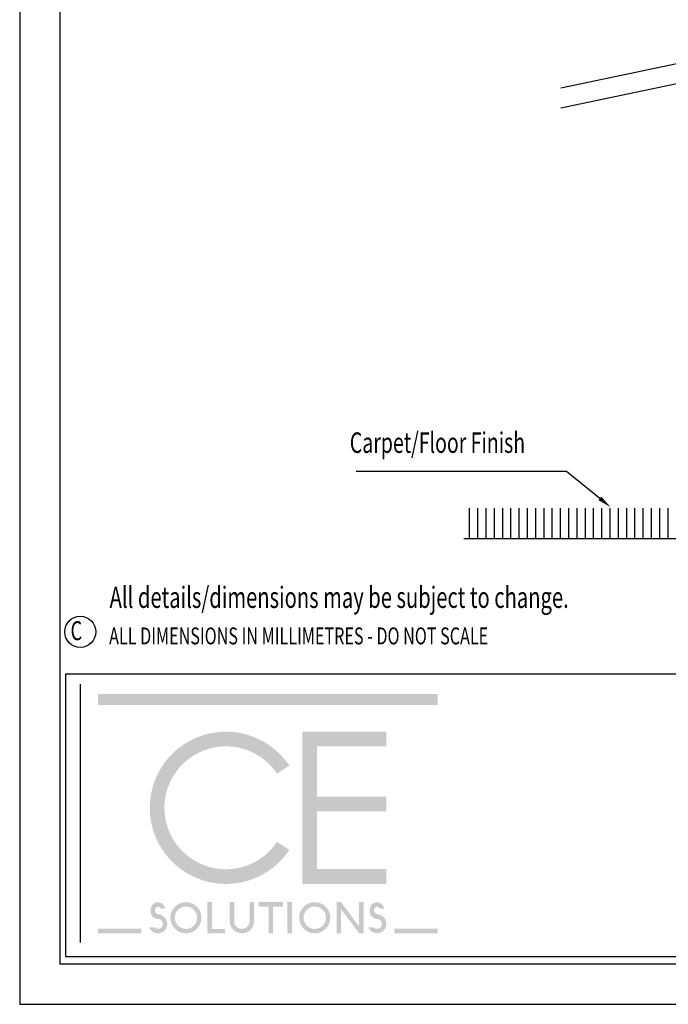
# Model space of a CAD drawing. Extents: x 129 to 893, y -167 to 487.
# Drawn here: x 430 to 620, y -167 to 122 of the extents above; entities that cross this region are included whole.
import ezdxf

# ---------------------------------------------------------------- set-up
doc = ezdxf.new("R2010")
doc.units = 0
doc.header["$LTSCALE"] = 0.3
doc.header["$MEASUREMENT"] = 0
doc.layers.get('0').update_dxf_attribs({"linetype": 'CONTINUOUS'})
doc.layers.add('title', color=7, linetype='CONTINUOUS')
doc.styles.add('ROMANS', font='romans.shx', dxfattribs={"width": 0.7, "oblique": 17})
doc.styles.add('STYLE1', font='stylu.ttf')

# ---------------------------------------------------------------- blocks, each defined once
blk = doc.blocks.new('portrait title for web')
at = {"ltscale": 0.1}
for points in [[(55.74664939059585, 41.40104096016148), (10.4567531372013, 41.40104096016148), (10.4567531372013, 39.92194518792166), (55.74664939059585, 39.92194518792166)], [(35.9674847041897, 20.58845716829092), (34.33536543458467, 21.67477114906433, -3.307242455214966), (34.33536543458467, 30.7602984036821), (35.9674847041897, 31.84661238445551, 3.307242455214991)], [(48.92177011533931, 36.37691982197066), (37.68461204570485, 36.37691982197066), (37.68461204570485, 16.05814973077941), (48.92177011533931, 16.05814973077941), (48.92177011533931, 18.04086800982623), (39.66733032473712, 18.04086800982623), (39.66733032473712, 25.72185520660969), (48.92177011533931, 25.72185520660969), (48.92177011533931, 27.70457348566015), (39.66733032473712, 27.70457348566015), (39.66733032473712, 34.39420154292202), (48.92177011533931, 34.39420154292202)], [(25.65734438489017, 13.62638493776103), (25.03436703166517, 13.62638493776103), (25.03436703166517, 9.472180204107644), (27.38931446097558, 9.472180204107644), (27.38931446097558, 10.06699568782096), (25.65734438489017, 10.06699568782278)], [(28.61305358078243, 13.62638493776103), (28.01823809706548, 13.62638493776103), (28.01823809706548, 11.09930041817825, 1), (31.27247852520668, 11.09930041817825), (31.27247852520668, 13.62638493776103), (30.67766304148972, 13.62638493776103), (30.67766304148972, 11.09930041817825, -1), (28.61305358078243, 11.09930041817825)], [(35.11175858315983, 13.62638493776103), (31.8882150174104, 13.62638493776103), (31.8882150174104, 13.03156945404589), (33.20257905843755, 13.03156945404589), (33.202579058423, 9.472180204107644), (33.79739454213995, 9.472180204107644), (33.79739454213995, 13.03156945404589), (35.11175858315983, 13.03156945404589)], [(36.30837738708942, 13.62638493776103), (35.71356190337974, 13.62638493776103), (35.71356190337974, 9.472180204107644), (36.30837738708942, 9.472180204107644)], [(42.86635940246197, 13.62638493776103), (42.27154391874501, 13.62638493776103), (42.27154391874501, 9.472180204107644), (42.86635940246197, 9.472180204107644), (42.86635940246197, 12.68673314382795), (45.28463006982201, 9.472180204107644), (45.87944555353897, 9.472180204107644), (45.87944555353897, 13.62638493776103), (45.28463006982201, 13.62638493776103), (45.28463006982201, 10.41183199804073)], [(16.22120787524182, 10.10553799879926), (10.4567531372013, 10.10553799879926), (10.4567531372013, 9.472180204107644), (16.22120787524182, 9.472180204107644)], [(55.74664939059585, 10.10553799879926), (50.001097249944, 10.10553799879926), (50.001097249944, 9.472180204107644), (55.74664939059585, 9.472180204107644)]]:
    blk.add_hatch(color=256, dxfattribs=at).paths.add_polyline_path(points)
h = blk.add_hatch(color=256, dxfattribs=at)
edge = h.paths.add_edge_path()
edge.add_spline(control_points=[(18.06092180190171, 12.29633563735115), (18.05262279776798, 12.32675033822488), (18.04627520714712, 12.35834588891703), (18.03565901461116, 12.44086960837194), (18.03457437030011, 12.49264688350922), (18.04335951239045, 12.59423015213542), (18.0532247485462, 12.64400634567573), (18.08229083065089, 12.73699879330343), (18.10147327175946, 12.78018628625614), (18.1460743440839, 12.85665954099386), (18.17145516277378, 12.88992616754877), (18.22469693075254, 12.94522716664505), (18.2525055400838, 12.96727322486186), (18.30758595920634, 13.00101747018016), (18.33482732033735, 13.01277401482002), (18.38791449275595, 13.02801623843879), (18.41380012648733, 13.03156945404589), (18.43964313202014, 13.03156945404589)], knot_values=[6.283185307179586, 6.283185307179586, 6.283185307179586, 6.283185307179586, 6.440200839004644, 6.440200839004644, 6.685524693253907, 6.685524693253907, 6.930848547503168, 6.930848547503168, 7.17617240175243, 7.17617240175243, 7.421496256001691, 7.421496256001691, 7.666820110250953, 7.666820110250953, 7.912143964500214, 7.912143964500214, 8.157467818749476, 8.157467818749476, 8.157467818749476, 8.157467818749476], degree=3, periodic=0)
edge.add_spline(control_points=[(18.43964313202014, 13.03156945404589), (18.45545386352023, 13.03156945404589), (18.47126839080738, 13.0302212533843), (18.5133851029459, 13.02291720727044), (18.54004938204889, 13.01458844593799), (18.59456725336349, 12.98849270299252), (18.62241393238219, 12.97065533320892), (18.67707601682923, 12.92391129777934), (18.70384126187128, 12.89497488602137), (18.75126966670359, 12.82836304701777), (18.77215467436326, 12.79129398764235), (18.78947351894021, 12.7505581266596)], knot_values=[5.165889293571228, 5.165889293571228, 5.165889293571228, 5.165889293571228, 5.315978244519275, 5.315978244519275, 5.561302098768537, 5.561302098768537, 5.806625953017798, 5.806625953017798, 6.05194980726706, 6.05194980726706, 6.283185307179586, 6.283185307179586, 6.283185307179586, 6.283185307179586], degree=3, periodic=0)
edge.add_line((18.78947351894021, 12.7505581266596), (19.4098760010238, 12.7505581266596))
edge.add_ellipse((18.43964313202014, 12.48171840805298), major_axis=(0, 1.144666529707133), ratio=0.8720030402509217, start_angle=283.5835422610358, end_angle=491.3567896014808)
edge.add_spline(control_points=[(17.69042014394654, 11.72538461069416), (17.78278855921235, 11.65210865647896), (17.92463660873909, 11.53958045999207), (18.17250102113758, 11.39734607996616), (18.33818688853353, 11.38639957699525), (18.43964313202014, 11.37969658483416)], knot_values=[0, 0, 0, 0, 7.149421218975663, 10.97920162672045, 17.02867085585456, 17.02867085585456, 17.02867085585456, 17.02867085585456], degree=3, periodic=0)
edge.add_arc((18.43964313202014, 10.72334613632847), 0.6563504485055696, -133.79873838102492, 90, ccw=False)
edge.add_line((17.98536508071993, 10.24960848385672), (17.28163241246511, 10.24960848385672))
edge.add_arc((18.43964313202014, 10.72334613632847), 1.251165932220024, 202.2492777296729, 413.2145781426125)
edge.add_spline(control_points=[(19.18886612007918, 11.72538461069234), (19.0520166438364, 11.81288909887371), (18.77872730835225, 11.98763615733333), (18.31689314050163, 12.00782026556772), (18.13390456144407, 12.21407389618435), (18.06092180190171, 12.29633563735115)], knot_values=[0, 0, 0, 0, 9.74978864715316, 19.47039428601645, 25.91947695240398, 25.91947695240398, 25.91947695240398, 25.91947695240398], degree=3, periodic=0)
h = blk.add_hatch(color=256, dxfattribs=at)
h.paths.add_polyline_path([(20.10311472199101, 11.54928257093343, 1), (24.25731945565349, 11.54928257093343, 1)])
h.paths.add_polyline_path([(23.67386541429005, 11.54928257093343, -1), (20.68656876334717, 11.54928257093343, -1)], flags=16)
h = blk.add_hatch(color=256, dxfattribs=at)
h.paths.add_polyline_path([(37.28363735696621, 11.54928257093343, 1), (41.43784209061414, 11.54928257093343, 1)])
h.paths.add_polyline_path([(40.85438804927253, 11.54928257093343, -1), (37.86709139832237, 11.54928257093343, -1)], flags=16)
h = blk.add_hatch(color=256, dxfattribs=at)
edge = h.paths.add_edge_path()
edge.add_ellipse((47.67060418310575, 12.48171840805298), major_axis=(0, 1.144666529707133), ratio=0.8720030402509217, start_angle=283.5835422610358, end_angle=491.3567896014808)
edge.add_spline(control_points=[(46.92138119504671, 11.72538461069416), (47.01374961029796, 11.65210865647896), (47.15559765982471, 11.53958045999207), (47.40346207224502, 11.39734607996616), (47.56914793962642, 11.38639957699525), (47.67060418310575, 11.37969658483416)], knot_values=[0, 0, 0, 0, 7.149421218975663, 10.97920162672045, 17.02867085585456, 17.02867085585456, 17.02867085585456, 17.02867085585456], degree=3, periodic=0)
edge.add_arc((47.67060418310575, 10.72334613632847), 0.6563504485055667, -133.79873838102492, 90, ccw=False)
edge.add_line((47.21632613183465, 10.24960848385672), (46.51259346357983, 10.24960848385672))
edge.add_arc((47.67060418310575, 10.72334613632847), 1.251165932220025, 202.2492777296729, 413.2145781426125)
edge.add_spline(control_points=[(48.4198271711648, 11.72538461069234), (48.28297769492929, 11.81288909887371), (48.00968835945969, 11.98763615733333), (47.54785419158725, 12.00782026556772), (47.36486561252968, 12.21407389618435), (47.2918828529946, 12.29633563735115)], knot_values=[0, 0, 0, 0, 9.74978864715316, 19.47039428601645, 25.91947695240398, 25.91947695240398, 25.91947695240398, 25.91947695240398], degree=3, periodic=0)
edge.add_spline(control_points=[(47.2918828529946, 12.29633563735115), (47.2835838488536, 12.32675033822488), (47.27723625825456, 12.35834588891703), (47.26662006571132, 12.44086960837194), (47.26553542138572, 12.49264688350922), (47.27432056348334, 12.59423015213542), (47.28418579964637, 12.64400634567573), (47.31325188173651, 12.73699879330343), (47.33243432284507, 12.78018628625614), (47.37703539517679, 12.85665954099386), (47.40241621386667, 12.88992616754877), (47.45565798185271, 12.94522716664505), (47.48346659118397, 12.96727322486186), (47.53854701029195, 13.00101747018016), (47.56578837142297, 13.01277401482002), (47.61887554387067, 13.02801623843879), (47.64476117758022, 13.03156945404589), (47.67060418310575, 13.03156945404589)], knot_values=[6.283185307179586, 6.283185307179586, 6.283185307179586, 6.283185307179586, 6.440200839004644, 6.440200839004644, 6.685524693253907, 6.685524693253907, 6.930848547503168, 6.930848547503168, 7.17617240175243, 7.17617240175243, 7.421496256001691, 7.421496256001691, 7.666820110250953, 7.666820110250953, 7.912143964500214, 7.912143964500214, 8.157467818749476, 8.157467818749476, 8.157467818749476, 8.157467818749476], degree=3, periodic=0)
edge.add_spline(control_points=[(47.67060418310575, 13.03156945404589), (47.68641491461312, 13.03156945404589), (47.70222944190755, 13.0302212533843), (47.74434615405335, 13.02291720727044), (47.77101043314178, 13.01458844593799), (47.82552830444911, 12.98849270299252), (47.85337498348235, 12.97065533320892), (47.90803706794395, 12.92391129777934), (47.93480231297144, 12.89497488602137), (47.98223071780376, 12.82836304701777), (48.00311572546343, 12.79129398764235), (48.02043457002583, 12.7505581266596)], knot_values=[5.165889293571228, 5.165889293571228, 5.165889293571228, 5.165889293571228, 5.315978244519275, 5.315978244519275, 5.561302098768537, 5.561302098768537, 5.806625953017798, 5.806625953017798, 6.05194980726706, 6.05194980726706, 6.283185307179586, 6.283185307179586, 6.283185307179586, 6.283185307179586], degree=3, periodic=0)
edge.add_line((48.02043457002583, 12.7505581266596), (48.64083705210942, 12.7505581266596))
for p, q in [((0, 297.0183626799444), (0, 0)), ((5.34889264107187, 291.6694700388725), (5.34889264107187, 5.34889264107187)), ((6.151873086178966, 6.358433973962747), (6.151873086178966, 44.07915669404065)), ((6.151873086178966, 44.07915669404065), (204.4357214233314, 44.07915669404065)), ((204.9915588653821, 5.34889264107187), (5.34889264107187, 5.34889264107187)), ((6.151873086178966, 6.358433973962747), (204.4357214233314, 6.358433973962747)), ((0, 0), (210.340451506454, 0))]:
    blk.add_line(p, q)
blk.add_circle((8.081183652022446, 49.68568833352037), 2.073137742488445)
at = {"layer": 'title'}
blk.add_line((8.126223602164828, 8.241932223611002), (8.126223602164828, 42.72798743191743), dxfattribs=at)
at = {"style": 'ROMANS', "oblique": 17, "width": 0.7}
for s, height, p in [('All details/dimensions may be subject to change.', 2.822458466204768, (11.9954625407845, 52.88160108762349)), ('C', 2.529084647136889, (6.78846294167306, 48.57923674547965)), ('ALL DIMENSIONS IN MILLIMETRES - DO NOT SCALE', 2.257966772963814, (11.93068638378463, 48.01355052194413))]:
    blk.add_text(s, height=height, dxfattribs=at).set_placement(p)
at = {"style": 'STYLE1', "flags": 4}
for tag, p, height in [('XXXXXXXX', (152.3904430690309, 35.36047434034845), 2.992125783011028), ('XXXXXXXX', (107.1539066370024, 29.34552991137753), 2.49343815250919), ('XXXXXXXXX', (152.1917290847123, 24.78825783093816), 2.992125783011028), ('DRAWINGNO', (105.9540705743857, 18.6921468567798), 2.49343815250919), ('XX-XX', (153.4172222697234, 8.664313414643402), 2.49343815250919)]:
    blk.add_attdef(tag, p, '', height=height, dxfattribs=at)

msp = doc.modelspace()

# ---------------------------------------------------------------- linework, layer by layer
at = {"color": 7}
for p, q in [((561.7860996877516, -20.89997008882162), (561.7860996877516, -29.80997008882159)), ((564.2125902536325, -20.89997008882162), (564.2125902536325, -29.80997008882159)), ((566.6390808195133, -20.89997008882162), (566.6390808195133, -29.80997008882159)), ((569.0655713853942, -20.89997008882162), (569.0655713853942, -29.80997008882159)), ((571.4920619512752, -20.89997008882162), (571.4920619512752, -29.80997008882159)), ((573.9185525171561, -20.89997008882162), (573.9185525171561, -29.80997008882159)), ((576.3450430830369, -20.89997008882162), (576.3450430830369, -29.80997008882159)), ((578.7715336489118, -20.89997008882162), (578.7715336489118, -29.80997008882159)), ((581.1980242147927, -20.89997008882162), (581.1980242147927, -29.80997008882159)), ((583.6245147806735, -20.89997008882162), (583.6245147806735, -29.80997008882159)), ((586.0510053465546, -20.89997008882162), (586.0510053465546, -29.80997008882159)), ((588.4774959124354, -20.89997008882162), (588.4774959124354, -29.80997008882159)), ((590.9039864783163, -20.89997008882162), (590.9039864783163, -29.80997008882159)), ((593.3304770441971, -20.89997008882162), (593.3304770441971, -29.80997008882159)), ((595.7569676100779, -20.89997008882162), (595.7569676100779, -29.80997008882159)), ((598.183458175959, -20.89997008882162), (598.183458175959, -29.80997008882159)), ((600.6099487418398, -20.89997008882162), (600.6099487418398, -29.80997008882159)), ((603.0364393077207, -20.89997008882162), (603.0364393077207, -29.80997008882159)), ((605.4629298735956, -20.89997008882162), (605.4629298735956, -29.80997008882159)), ((607.8894204394765, -20.89997008882162), (607.8894204394765, -29.80997008882159)), ((610.3159110053575, -20.89997008882162), (610.3159110053575, -29.80997008882159)), ((612.7424015712384, -20.89997008882162), (612.7424015712384, -29.80997008882159)), ((615.1688921371192, -20.89997008882162), (615.1688921371192, -29.80997008882159)), ((617.595382703, -20.89997008882162), (617.595382703, -29.80997008882159)), ((620.0218732688809, -20.89997008882162), (620.0218732688809, -29.80997008882159)), ((560.1799862367182, -29.80997008882159), (762.7162166956662, -29.80997008882159))]:
    msp.add_line(p, q, dxfattribs=at)
for points in [[(733.89887385627, 126.9991183627861), (671.848065210349, 113.9708178744452), (661.275906197711, 143.773568042724), (661.2704316453408, 79.72741884145648), (650.6982726327267, 109.5301690097397), (588.6455519214244, 96.50146706067602)], [(661.2704316453408, 85.5363319869499), (650.6982726327267, 115.3390821552331), (588.6455519214244, 102.3103802061695)]]:
    msp.add_lwpolyline(points, dxfattribs=at)
at = {"color": 1, "flags": 128}
msp.add_lwpolyline([(600.0916005370907, -18.04830798946995), (590.3546141891877, -10.17635822017301), (528.5756163521323, -10.17635822017301)], dxfattribs=at)
at = {"color": 1, "linetype": 'Continuous', "extrusion": (0, 0, -1)}
msp.add_solid([(-600.5159714508056, -17.52339435124753), (-603.241082366422, -20.59453347176941), (-599.6672296233753, -18.57322162769236)], dxfattribs=at)

# ---------------------------------------------------------------- block references
at = {"color": 7, "xscale": 2.199999999999989, "yscale": 2.199999999999989, "zscale": 2.200000000000002}
msp.add_blockref('portrait title for web', (429.8284827575613, -166.5335107871171), dxfattribs=at)

# ---------------------------------------------------------------- texts
at = {"color": 3, "style": 'ROMANS', "oblique": 17, "width": 0.7}
msp.add_text('Carpet/Floor Finish', height=6, dxfattribs=at).set_placement((526.7162649726329, -4.692633492137247))

doc.saveas('drawing.dxf')
